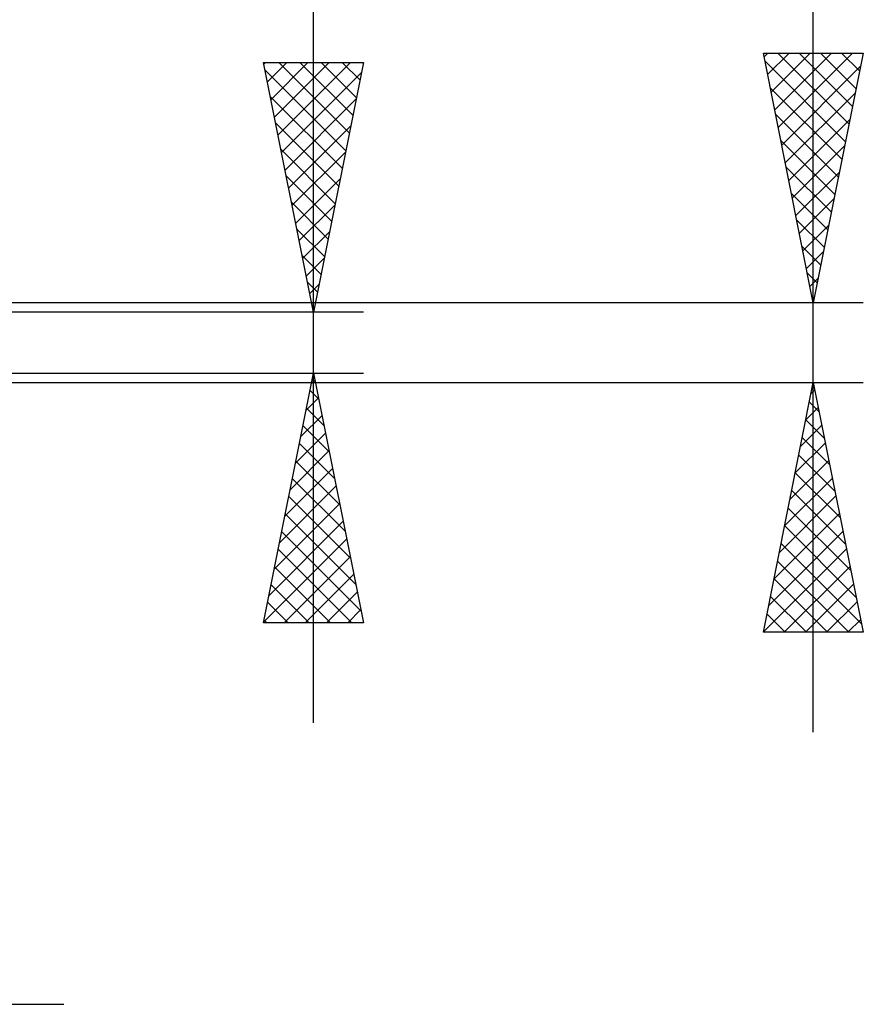
# Model space of a CAD drawing. Units: millimetres. Extents: x -37.1 to 43, y -34.2 to 36.3.
# Drawn here: x 26.1 to 43, y -13.2 to 6.5 of the extents above; entities that cross this region are included whole.
import ezdxf

# ---------------------------------------------------------------- set-up
doc = ezdxf.new("R2010")
doc.units = ezdxf.units.MM
doc.header["$LTSCALE"] = 4.15
doc.layers.add('2', color=7, linetype='CONTINUOUS')

msp = doc.modelspace()

# ---------------------------------------------------------------- linework, layer by layer
at = {"layer": '2', "color": 7, "linetype": 'CONTINUOUS', "lineweight": 25}
for p, q in [((32, -7.61), (32, 23.01)), ((42, -7.8), (42, 19.7)), ((42, 0.8), (41, 5.8)), ((41, 5.8), (43, 5.8)), ((41.015, 5.725), (41.09, 5.8)), ((41.086, 5.372), (41.514, 5.8)), ((41.156, 5.018), (41.938, 5.8)), ((41.227, 4.664), (42.363, 5.8)), ((41.293, 5.8), (42.716, 4.378)), ((41.298, 4.311), (42.787, 5.8)), ((41.718, 5.8), (42.786, 4.731)), ((43, 5.8), (42, 0.8)), ((42.142, 5.8), (42.857, 5.085)), ((42.566, 5.8), (42.928, 5.438)), ((42.99, 5.8), (42.998, 5.792)), ((32, 0.61), (31, 5.61)), ((31, 5.61), (33, 5.61)), ((31.006, 5.578), (31.038, 5.61)), ((31.077, 5.225), (31.462, 5.61)), ((31.148, 4.871), (31.887, 5.61)), ((31.218, 4.518), (32.311, 5.61)), ((31.289, 4.164), (32.735, 5.61)), ((31.301, 5.61), (32.717, 4.194)), ((31.725, 5.61), (32.788, 4.548)), ((33, 5.61), (32, 0.61)), ((32.15, 5.61), (32.858, 4.901)), ((32.574, 5.61), (32.929, 5.255)), ((32.998, 5.61), (33, 5.608)), ((41.033, 5.636), (42.645, 4.024)), ((41.369, 3.957), (42.947, 5.536)), ((31.031, 5.456), (32.646, 3.841)), ((31.36, 3.811), (32.96, 5.411)), ((41.139, 5.106), (42.574, 3.671)), ((41.439, 3.604), (42.841, 5.006)), ((31.137, 4.926), (32.575, 3.487)), ((31.431, 3.457), (32.854, 4.881)), ((41.245, 4.576), (42.503, 3.317)), ((31.243, 4.395), (32.505, 3.133)), ((31.501, 3.103), (32.748, 4.35)), ((41.51, 3.25), (42.735, 4.475)), ((41.351, 4.045), (42.433, 2.964)), ((41.581, 2.897), (42.629, 3.945)), ((31.349, 3.865), (32.434, 2.78)), ((31.572, 2.75), (32.642, 3.82)), ((41.457, 3.515), (42.362, 2.61)), ((41.651, 2.543), (42.523, 3.415)), ((31.455, 3.335), (32.363, 2.426)), ((31.643, 2.396), (32.536, 3.29)), ((41.563, 2.985), (42.291, 2.256)), ((31.561, 2.804), (32.293, 2.073)), ((41.722, 2.19), (42.417, 2.884)), ((31.713, 2.043), (32.43, 2.759)), ((41.669, 2.454), (42.221, 1.903)), ((31.667, 2.274), (32.222, 1.719)), ((31.784, 1.689), (32.324, 2.229)), ((41.793, 1.836), (42.311, 2.354)), ((41.775, 1.924), (42.15, 1.549)), ((41.864, 1.482), (42.205, 1.824)), ((31.773, 1.744), (32.151, 1.366)), ((31.855, 1.336), (32.218, 1.699)), ((41.881, 1.394), (42.079, 1.196)), ((31.879, 1.213), (32.08, 1.012)), ((41.934, 1.129), (42.099, 1.293)), ((31.926, 0.982), (32.112, 1.168)), ((43, 0.8), (19.12, 0.8)), ((41.987, 0.863), (42.008, 0.842)), ((33, 0.61), (20, 0.61)), ((31.985, 0.683), (32.01, 0.659)), ((31.996, 0.629), (32.006, 0.638)), ((20, -0.61), (33, -0.61)), ((31, -5.61), (32, -0.61)), ((31.958, -0.819), (32.028, -0.749)), ((32, -0.61), (33, -5.61)), ((19.12, -0.8), (43, -0.8)), ((31.93, -0.959), (32.105, -1.133)), ((41, -5.8), (42, -0.8)), ((41.956, -1.018), (42.029, -0.945)), ((41.992, -0.839), (42.012, -0.858)), ((42, -0.8), (43, -5.8)), ((31.852, -1.349), (32.099, -1.103)), ((31.86, -1.312), (32.211, -1.664)), ((41.85, -1.548), (42.1, -1.299)), ((41.922, -1.192), (42.118, -1.388)), ((31.746, -1.879), (32.169, -1.456)), ((41.851, -1.546), (42.224, -1.919)), ((31.789, -1.666), (32.317, -2.194)), ((41.744, -2.079), (42.171, -1.653)), ((31.64, -2.41), (32.24, -1.81)), ((41.78, -1.899), (42.33, -2.449)), ((31.534, -2.94), (32.311, -2.163)), ((31.718, -2.02), (32.423, -2.724)), ((41.638, -2.609), (42.241, -2.006)), ((41.532, -3.139), (42.312, -2.36)), ((41.709, -2.253), (42.436, -2.979)), ((31.428, -3.47), (32.381, -2.517)), ((31.647, -2.373), (32.529, -3.255)), ((31.577, -2.727), (32.635, -3.785)), ((41.426, -3.67), (42.383, -2.713)), ((41.639, -2.606), (42.542, -3.51)), ((31.322, -4.001), (32.452, -2.87)), ((31.506, -3.08), (32.741, -4.315)), ((41.32, -4.2), (42.453, -3.067)), ((41.568, -2.96), (42.648, -4.04)), ((31.216, -4.531), (32.523, -3.224)), ((41.497, -3.314), (42.754, -4.57)), ((31.435, -3.434), (32.847, -4.846)), ((41.214, -4.73), (42.524, -3.42)), ((31.11, -5.061), (32.593, -3.577)), ((41.427, -3.667), (42.86, -5.101)), ((31.004, -5.592), (32.664, -3.931)), ((31.365, -3.787), (32.953, -5.376)), ((41.108, -5.261), (42.595, -3.774)), ((41.002, -5.791), (42.665, -4.127)), ((41.356, -4.021), (42.966, -5.631)), ((31.294, -4.141), (32.763, -5.61)), ((31.409, -5.61), (32.735, -4.285)), ((31.223, -4.494), (32.339, -5.61)), ((41.285, -4.374), (42.711, -5.8)), ((41.417, -5.8), (42.736, -4.481)), ((31.834, -5.61), (32.806, -4.638)), ((41.214, -4.728), (42.287, -5.8)), ((31.152, -4.848), (31.914, -5.61)), ((41.841, -5.8), (42.807, -4.835)), ((32.258, -5.61), (32.876, -4.992)), ((41.144, -5.081), (41.862, -5.8)), ((31.082, -5.202), (31.49, -5.61)), ((42.266, -5.8), (42.878, -5.188)), ((32.682, -5.61), (32.947, -5.345)), ((41.073, -5.435), (41.438, -5.8)), ((33, -5.61), (31, -5.61)), ((31.011, -5.555), (31.066, -5.61)), ((42.69, -5.8), (42.948, -5.542)), ((43, -5.8), (41, -5.8)), ((41.002, -5.788), (41.014, -5.8)), ((5, -13.25), (27, -13.25))]:
    msp.add_line(p, q, dxfattribs=at)

doc.saveas('drawing.dxf')
